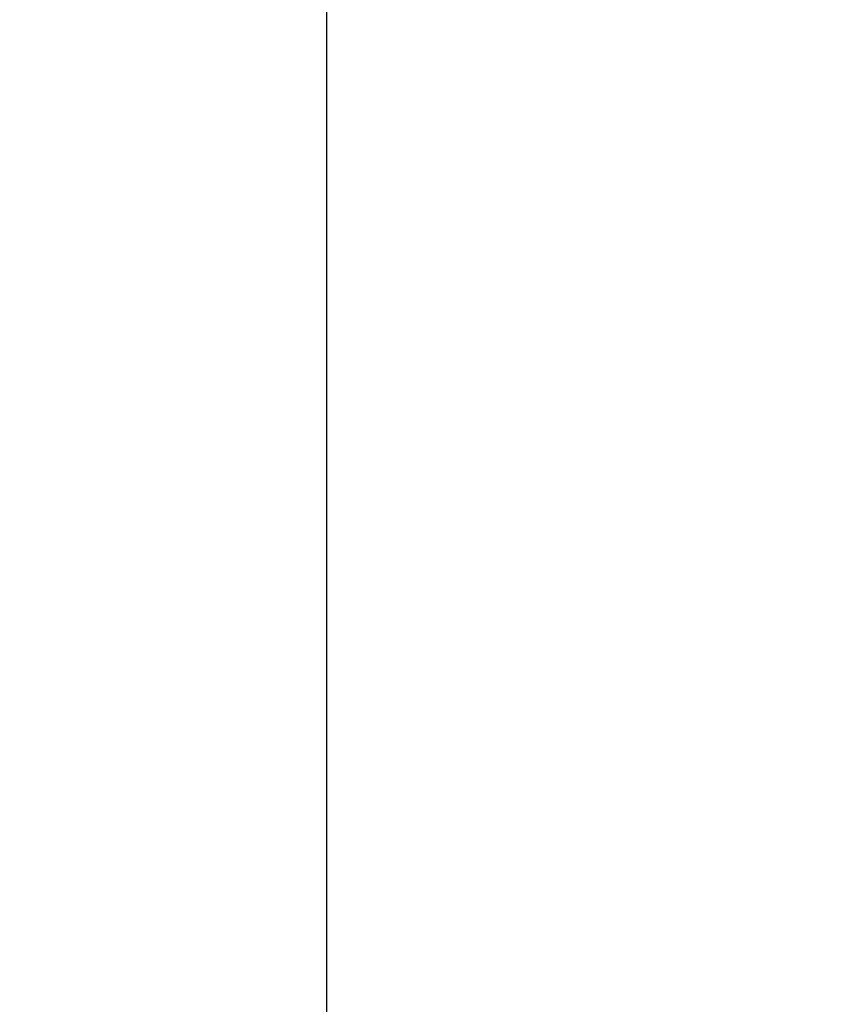
# Model space of a CAD drawing. Extents: x -0.4 to 12.5, y -0.4 to 9.5.
# Drawn here: x 8 to 8.5, y 6.5 to 7.1 of the extents above; entities that cross this region are included whole.
import ezdxf

# ---------------------------------------------------------------- set-up
doc = ezdxf.new("R2010")
doc.units = 0
doc.header["$LTSCALE"] = 0.64311
doc.header["$MEASUREMENT"] = 0
doc.layers.get('0').update_dxf_attribs({"linetype": 'CONTINUOUS'})
doc.layers.get('Defpoints').update_dxf_attribs({"linetype": 'CONTINUOUS'})
doc.styles.get("Standard").update_dxf_attribs({"font": 'txt', "width": 0.8})
doc.dimstyles.new('DIMSTYLE_1', dxfattribs={"dimtxt": 0.15625, "dimasz": 0.1875, "dimexe": 0.18, "dimexo": 0.0625, "dimgap": 0.09, "dimtad": 0, "dimtih": 1, "dimtoh": 1, "dimdec": 0, "dimlfac": 100, "dimzin": 4, "dimdsep": 46, "dimtxsty": 'STANDARD', "dimcen": 0.09, "dimadec": 0, "dimazin": 0, "dimtfac": 1, "dimtdec": 0, "dimtofl": 0, "dimtmove": 0, "dimatfit": 3, "dimfxl": 1, "dimtolj": 1, "dimtzin": 4, "dimarcsym": 0})

# ---------------------------------------------------------------- blocks, each defined once
blk = doc.blocks.new('*D21')
at = {"color": 0, "linetype": 'Continuous', "lineweight": -2}
for p, q in [((8.56214, 8.13044), (8.0461, 8.13044)), ((8.2261, 7.94294), (8.2261, 6.4726)), ((8.2261, 4.92958), (8.2261, 6.13635)), ((8.64856, 4.74208), (8.0461, 4.74208))]:
    blk.add_line(p, q, dxfattribs=at)
at = {"color": 0, "linetype": 'Continuous'}
for points in [[(8.19485, 7.94294), (8.25735, 7.94294), (8.2261, 8.13044)], [(8.19485, 4.92958), (8.25735, 4.92958), (8.2261, 4.74208)]]:
    blk.add_solid(points, dxfattribs=at)
at = {"layer": 'Defpoints', "color": 0, "linetype": 'Continuous'}
for p in [(8.2261, 8.13044), (8.62464, 8.13044), (8.71106, 4.74208)]:
    blk.add_point(p, dxfattribs=at)
at = {"color": 0, "linetype": 'Continuous', "insert": (8.2261, 6.30448), "char_height": 0.15625, "attachment_point": 5}
blk.add_mtext('\\A1;339', dxfattribs=at)

msp = doc.modelspace()

# ---------------------------------------------------------------- dimensions: what is measured, and where the dimension line sits
at = {"color": 2, "linetype": 'Continuous'}
dim = msp.add_linear_dim(base=(8.2261, 8.13044), p1=(8.71106, 4.74208), p2=(8.62464, 8.13044), angle=90, dimstyle='DIMSTYLE_1', dxfattribs=at)
dim.commit()
dim.dimension.update_dxf_attribs({"geometry": '*D21', "text_midpoint": (8.2261, 6.30448), "dimtype": 160})

doc.saveas('drawing.dxf')
